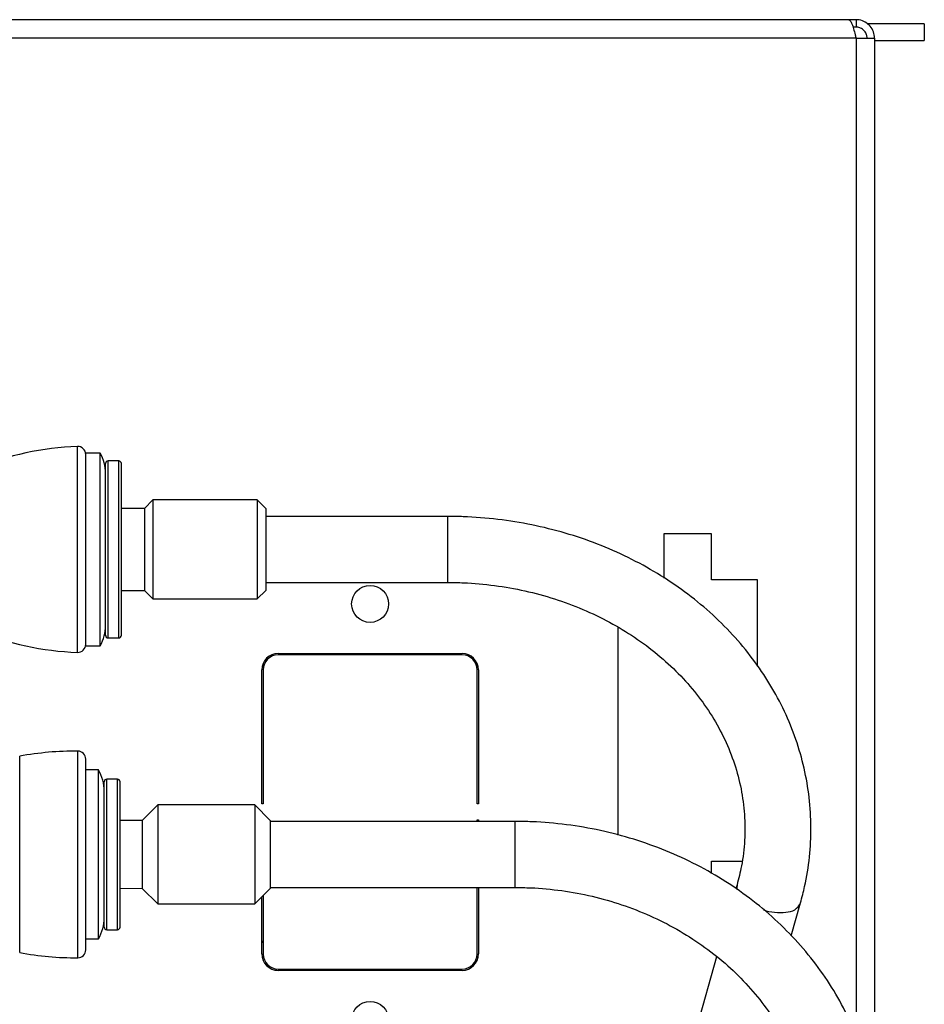
# Model space of a CAD drawing. Units: inches. Extents: x 15 to 140, y 16 to 143.
# Drawn here: x 137 to 140, y 95 to 99 of the extents above; entities that cross this region are included whole.
import ezdxf

# ---------------------------------------------------------------- set-up
doc = ezdxf.new("R2010")
doc.units = ezdxf.units.IN
doc.header["$MEASUREMENT"] = 0

msp = doc.modelspace()

# ---------------------------------------------------------------- linework, layer by layer
at = {"color": 7, "linetype": 'Continuous', "lineweight": 25}
for p, q in [((139.8457, 99.0921), (136.5436, 99.0921)), ((139.8736, 99.0921), (139.8457, 99.0921)), ((139.8736, 99.0921), (139.8736, 99.0641)), ((140.1321, 99.0762), (139.9164, 99.0762)), ((140.1321, 99.0762), (140.1321, 99.0132)), ((139.8736, 99.0641), (139.862, 99.0641)), ((139.8736, 99.0221), (136.5436, 99.0221)), ((139.8736, 99.0221), (139.9436, 99.0221)), ((139.9436, 99.0221), (139.9436, 94.9892)), ((139.9436, 99.0132), (140.1321, 99.0132)), ((139.9436, 98.0921), (139.9446, 98.0921)), ((139.9446, 96.5921), (139.9446, 98.0921)), ((137.0116, 97.4511), (136.9566, 97.4511)), ((137.0116, 96.7211), (137.0116, 97.4511)), ((137.0816, 97.4211), (137.0416, 97.4211)), ((137.1786, 97.2411), (137.0916, 97.2414)), ((137.211, 97.2736), (137.1786, 97.2411)), ((137.1786, 97.2411), (137.1786, 96.9436)), ((137.6062, 97.2736), (137.211, 97.2736)), ((137.211, 97.2736), (137.211, 96.9138)), ((137.6386, 97.2411), (137.6062, 97.2736)), ((137.6062, 97.2736), (137.6062, 96.9138)), ((137.6386, 97.2411), (137.6386, 96.9436)), ((138.3278, 97.2111), (137.6386, 97.2111)), ((139.1463, 97.1456), (139.1463, 96.9779)), ((139.3258, 97.1456), (139.1463, 97.1456)), ((139.3258, 96.9706), (139.3258, 97.1456)), ((137.1786, 96.9436), (137.1786, 96.931)), ((137.6386, 96.9611), (138.3278, 96.9611)), ((137.6386, 96.9436), (137.6386, 96.931)), ((139.501, 96.9706), (139.3258, 96.9706)), ((139.501, 96.6438), (139.501, 96.9706)), ((137.0916, 96.9308), (137.1786, 96.931)), ((137.1786, 96.931), (137.211, 96.8986)), ((137.211, 96.9138), (137.211, 96.8986)), ((137.6062, 96.8986), (137.6386, 96.931)), ((137.6062, 96.9138), (137.6062, 96.8986)), ((137.211, 96.8986), (137.6062, 96.8986)), ((138.9711, 96.7918), (138.9711, 96.0044)), ((136.9566, 96.7211), (137.0116, 96.7211)), ((137.0416, 96.7511), (137.0816, 96.7511)), ((137.6856, 96.6921), (138.3816, 96.6921)), ((138.3816, 96.6871), (137.6856, 96.6871)), ((137.6236, 96.1221), (137.6236, 96.6301)), ((137.6286, 96.6301), (137.6286, 96.1221)), ((138.4386, 96.1221), (138.4386, 96.6301)), ((138.4436, 96.6301), (138.4436, 96.1221)), ((139.9436, 96.5921), (139.9446, 96.5921)), ((137.0046, 96.2511), (136.9566, 96.2511)), ((137.0046, 95.6111), (137.0046, 96.2511)), ((137.0766, 96.2161), (137.0366, 96.2161)), ((137.6286, 96.1221), (137.6236, 96.1221)), ((138.4436, 96.1221), (138.4386, 96.1221)), ((137.2296, 96.1186), (137.1706, 96.0596)), ((137.5966, 96.1186), (137.2296, 96.1186)), ((137.2296, 96.1186), (137.2296, 96.0047)), ((137.6556, 96.0596), (137.5966, 96.1186)), ((137.5966, 96.1186), (137.5966, 96.0047)), ((137.1706, 96.0596), (137.0866, 96.0591)), ((137.1706, 96.0596), (137.1706, 95.9815)), ((137.6556, 96.0596), (137.6556, 95.9815)), ((138.5824, 96.0561), (137.6556, 96.0561)), ((138.4386, 96.0621), (138.4436, 96.0621)), ((138.4386, 96.0561), (138.4386, 96.0621)), ((138.4436, 96.0621), (138.4436, 96.0561)), ((137.1706, 95.9815), (137.1706, 95.8026)), ((137.2296, 96.0047), (137.2296, 95.7436)), ((137.5966, 96.0047), (137.5966, 95.7436)), ((137.6556, 95.9815), (137.6556, 95.8026)), ((139.3258, 95.8591), (139.3258, 95.9056)), ((139.3258, 95.9056), (139.4419, 95.9056)), ((137.0866, 95.8031), (137.1706, 95.8026)), ((137.1706, 95.8026), (137.2296, 95.7436)), ((137.5966, 95.7436), (137.6556, 95.8026)), ((137.6556, 95.8061), (138.5824, 95.8061)), ((138.4386, 95.5541), (138.4386, 95.8061)), ((138.4436, 95.8061), (138.4436, 95.5541)), ((139.423, 95.8164), (139.4186, 95.8008)), ((137.6236, 95.5541), (137.6236, 95.7706)), ((137.6286, 95.7756), (137.6286, 95.5541)), ((139.628, 95.6227), (139.6635, 95.7482)), ((137.2296, 95.7436), (137.5966, 95.7436)), ((137.0366, 95.6461), (137.0766, 95.6461)), ((136.9566, 95.6111), (137.0046, 95.6111)), ((137.6236, 95.5962), (137.6286, 95.6025)), ((139.3457, 95.5437), (138.4168, 92.2678)), ((137.678, 95.4976), (137.6773, 95.4926)), ((137.6856, 95.4971), (138.3816, 95.4971)), ((138.3816, 95.4921), (137.6856, 95.4921)), ((137.8676, 95.4921), (137.8684, 95.4971)), ((137.88, 95.4921), (137.88, 95.4971))]:
    msp.add_line(p, q, dxfattribs=at)
at = {"color": 8, "linetype": 'Continuous', "lineweight": 25}
for p, q in [((139.8736, 99.0221), (139.8736, 95.2447)), ((136.9256, 96.6962), (136.9256, 97.476)), ((137.0416, 97.0876), (137.0416, 97.4211)), ((137.0816, 96.7511), (137.0816, 97.4211)), ((138.3278, 97.0861), (138.3278, 97.2111)), ((137.0416, 96.7511), (137.0416, 97.0876)), ((138.3278, 96.9611), (138.3278, 97.0861)), ((136.9268, 95.5399), (136.9268, 96.3222)), ((136.7066, 95.5593), (136.7066, 96.3029)), ((137.0366, 95.9324), (137.0366, 96.2161)), ((137.0766, 95.6461), (137.0766, 96.2161)), ((138.5824, 95.9311), (138.5824, 96.0561)), ((137.0366, 95.6461), (137.0366, 95.9324)), ((138.5824, 95.8061), (138.5824, 95.9311))]:
    msp.add_line(p, q, dxfattribs=at)
at = {"color": 8, "linetype": 'Continuous', "lineweight": 25, "flags": 128}
msp.add_lwpolyline([(139.423, 95.8163), (139.4218, 95.8043), (139.4231, 95.7966)], dxfattribs=at)
at = {"color": 7, "linetype": 'Continuous', "lineweight": 25}
for centre in [(138.0336, 96.8796), (138.0336, 95.3046)]:
    msp.add_circle(centre, 0.07, dxfattribs=at)
for centre, radius, start, end in [((136.963, 96.3766), 1.1, 91.95, 112.5258), ((136.9266, 97.446), 0.03, 0, 91.95), ((136.8716, 97.3736), 0.16, 0, 28.955), ((137.0416, 97.4111), 0.01, 90, 180), ((137.0816, 97.4111), 0.01, 0, 90), ((136.8716, 96.7985), 0.16, 331.045, 0), ((136.963, 97.7956), 1.1, 247.4742, 268.05), ((137.0416, 96.7611), 0.01, 180, 270), ((137.0816, 96.7611), 0.01, 270, 0), ((136.9266, 96.7262), 0.03, 268.05, 0), ((137.6856, 96.6301), 0.062, 90, 180), ((137.6856, 96.6301), 0.057, 90, 180), ((138.3816, 96.6301), 0.062, 0, 90), ((138.3816, 96.6301), 0.057, 0, 90), ((136.9169, 95.1723), 1.15, 89.5028, 100.536), ((136.9266, 96.2922), 0.03, 0, 89.5028), ((136.8666, 96.1701), 0.16, 0, 30.4015), ((137.0366, 96.2061), 0.01, 90, 180), ((137.0766, 96.2061), 0.01, 0, 90), ((136.8666, 95.692), 0.16, 329.5985, 0), ((137.0366, 95.6561), 0.01, 180, 270), ((137.0766, 95.6561), 0.01, 270, 0), ((136.9266, 95.5699), 0.03, 270.4972, 0), ((136.9169, 96.6899), 1.15, 259.464, 270.4972), ((137.6856, 95.5541), 0.062, 180, 270), ((137.6856, 95.5541), 0.057, 180, 270), ((138.3816, 95.5541), 0.062, 270, 0), ((138.3816, 95.5541), 0.057, 270, 0)]:
    msp.add_arc(centre, radius, start, end, dxfattribs=at)
at = {"color": 8, "linetype": 'Continuous', "lineweight": 25}
for centre, radius, start, end in [((139.6098, 95.7711), 0.0584, 268.3527, 336.8525), ((139.5849, 95.9243), 0.2129, 253.0004, 276.2734)]:
    msp.add_arc(centre, radius, start, end, dxfattribs=at)
at = {"color": 7, "linetype": 'Continuous', "lineweight": 25}
for points, knots in [([(139.8457, 99.0921), (139.8478, 99.0913), (139.8519, 99.0896), (139.8581, 99.0768), (139.8642, 99.058), (139.8694, 99.0385), (139.8725, 99.0262), (139.8736, 99.0221)], [0, 0, 0, 0, 0.221478, 0.442987, 0.664497, 0.886006, 1, 1, 1, 1]), ([(139.9436, 99.0221), (139.9428, 99.0302), (139.9411, 99.0464), (139.9283, 99.0679), (139.9095, 99.0838), (139.89, 99.0912), (139.8777, 99.0919), (139.8736, 99.0921)], [0, 0, 0, 0, 0.221478, 0.442987, 0.664497, 0.886006, 1, 1, 1, 1]), ([(139.9156, 99.0221), (139.9152, 99.0265), (139.9143, 99.0361), (139.9068, 99.0492), (139.895, 99.0593), (139.883, 99.0636), (139.8757, 99.064), (139.8736, 99.0641)], [0, 0, 0, 0, 0.2021303, 0.4351972, 0.6682983, 0.901399, 1, 1, 1, 1]), ([(137.0316, 97.0861), (137.0316, 97.127), (137.0316, 97.1899), (137.0316, 97.2655), (137.0316, 97.3176), (137.0316, 97.3595), (137.0316, 97.4001), (137.0316, 97.4067), (137.0316, 97.4111)], [0, 0, 0, 0, 0.239457, 0.368361, 0.5, 0.631639, 0.760543, 1, 1, 1, 1]), ([(137.0916, 97.0861), (137.0916, 97.127), (137.0916, 97.1899), (137.0916, 97.2655), (137.0916, 97.3176), (137.0916, 97.3595), (137.0916, 97.4001), (137.0916, 97.4067), (137.0916, 97.4111)], [0, 0, 0, 0, 0.239457, 0.368361, 0.5, 0.631639, 0.760543, 1, 1, 1, 1]), ([(139.6635, 95.7482), (139.669, 95.7687), (139.684, 95.8258), (139.699, 95.9213), (139.7048, 96.034), (139.698, 96.1467), (139.6788, 96.2581), (139.6475, 96.3674), (139.6042, 96.4736), (139.5494, 96.5758), (139.4836, 96.6731), (139.4073, 96.7645), (139.3211, 96.8494), (139.2259, 96.9269), (139.1225, 96.9962), (139.0118, 97.0568), (138.8949, 97.108), (138.7728, 97.1495), (138.6466, 97.1808), (138.5175, 97.2015), (138.4107, 97.2102), (138.3473, 97.2109), (138.3278, 97.2111)], [0, 0, 0, 0, 0.029221, 0.081459, 0.133643, 0.185773, 0.237886, 0.29002, 0.342216, 0.394508, 0.446916, 0.499451, 0.55211, 0.604883, 0.657755, 0.710709, 0.763727, 0.816795, 0.8699, 0.923034, 0.976189, 1, 1, 1, 1]), ([(137.0316, 96.7611), (137.0316, 96.7654), (137.0316, 96.7721), (137.0316, 96.8126), (137.0316, 96.8546), (137.0316, 96.9066), (137.0316, 96.9823), (137.0316, 97.0452), (137.0316, 97.0861)], [0, 0, 0, 0, 0.239457, 0.368361, 0.5, 0.631639, 0.760543, 1, 1, 1, 1]), ([(137.0916, 96.7611), (137.0916, 96.7654), (137.0916, 96.7721), (137.0916, 96.8126), (137.0916, 96.8546), (137.0916, 96.9066), (137.0916, 96.9823), (137.0916, 97.0452), (137.0916, 97.0861)], [0, 0, 0, 0, 0.239457, 0.368361, 0.5, 0.631639, 0.760543, 1, 1, 1, 1]), ([(138.3278, 96.9611), (138.3477, 96.9608), (138.407, 96.96), (138.505, 96.951), (138.6202, 96.9307), (138.7322, 96.9004), (138.8397, 96.8606), (138.9414, 96.8118), (139.0364, 96.7545), (139.1237, 96.6894), (139.2022, 96.6173), (139.2713, 96.5389), (139.3302, 96.455), (139.3782, 96.3665), (139.415, 96.2743), (139.44, 96.1793), (139.453, 96.0824), (139.4534, 95.9847), (139.4432, 95.8956), (139.429, 95.84), (139.423, 95.8164)], [0, 0, 0, 0, 0.029263, 0.08666, 0.144064, 0.201459, 0.258852, 0.316253, 0.37368, 0.431156, 0.488715, 0.546396, 0.604246, 0.662314, 0.720638, 0.779239, 0.838101, 0.897169, 0.956344, 1, 1, 1, 1]), ([(136.9566, 95.9311), (136.9566, 95.9765), (136.9566, 96.0464), (136.9566, 96.1305), (136.9566, 96.1883), (136.9566, 96.2349), (136.9566, 96.28), (136.9566, 96.2874), (136.9566, 96.2922)], [0, 0, 0, 0, 0.239457, 0.368361, 0.5, 0.631639, 0.760543, 1, 1, 1, 1]), ([(137.0266, 95.9311), (137.0266, 95.9657), (137.0266, 96.0189), (137.0266, 96.0829), (137.0266, 96.127), (137.0266, 96.1625), (137.0266, 96.1968), (137.0266, 96.2024), (137.0266, 96.2061)], [0, 0, 0, 0, 0.239457, 0.368361, 0.5, 0.631639, 0.760543, 1, 1, 1, 1]), ([(137.0866, 95.9311), (137.0866, 95.9657), (137.0866, 96.0189), (137.0866, 96.0829), (137.0866, 96.127), (137.0866, 96.1625), (137.0866, 96.1968), (137.0866, 96.2024), (137.0866, 96.2061)], [0, 0, 0, 0, 0.239457, 0.368361, 0.5, 0.631639, 0.760543, 1, 1, 1, 1]), ([(139.8796, 94.4165), (139.8872, 94.4371), (139.9087, 94.4948), (139.9346, 94.5922), (139.9533, 94.7085), (139.9594, 94.8258), (139.9531, 94.943), (139.9344, 95.0591), (139.9035, 95.173), (139.8606, 95.2838), (139.8063, 95.3904), (139.7408, 95.4919), (139.6649, 95.5874), (139.5791, 95.676), (139.4843, 95.7569), (139.3813, 95.8295), (139.2709, 95.8929), (139.1543, 95.9467), (139.0325, 95.9903), (138.9065, 96.0234), (138.7776, 96.0454), (138.669, 96.055), (138.6038, 96.0558), (138.5824, 96.0561)], [0, 0, 0, 0, 0.027632, 0.077342, 0.12701, 0.176623, 0.226203, 0.27577, 0.325347, 0.374958, 0.424623, 0.474357, 0.524169, 0.574062, 0.624031, 0.674072, 0.724175, 0.774332, 0.824532, 0.874767, 0.92503, 0.975315, 1, 1, 1, 1]), ([(136.9566, 95.5699), (136.9566, 95.5748), (136.9566, 95.5822), (136.9566, 95.6272), (136.9566, 95.6738), (136.9566, 95.7317), (136.9566, 95.8158), (136.9566, 95.8856), (136.9566, 95.9311)], [0, 0, 0, 0, 0.239457, 0.368361, 0.5, 0.631639, 0.760543, 1, 1, 1, 1]), ([(137.0266, 95.6561), (137.0266, 95.6598), (137.0266, 95.6654), (137.0266, 95.6997), (137.0266, 95.7352), (137.0266, 95.7792), (137.0266, 95.8433), (137.0266, 95.8965), (137.0266, 95.9311)], [0, 0, 0, 0, 0.2394568, 0.3683607, 0.5, 0.6316393, 0.7605432, 1, 1, 1, 1]), ([(137.0866, 95.6561), (137.0866, 95.6598), (137.0866, 95.6654), (137.0866, 95.6997), (137.0866, 95.7352), (137.0866, 95.7792), (137.0866, 95.8433), (137.0866, 95.8965), (137.0866, 95.9311)], [0, 0, 0, 0, 0.2394568, 0.3683607, 0.5, 0.6316393, 0.7605432, 1, 1, 1, 1]), ([(138.5824, 95.8061), (138.6023, 95.8058), (138.6614, 95.805), (138.7594, 95.7956), (138.8747, 95.7742), (138.9868, 95.7423), (139.0944, 95.7004), (139.1963, 95.649), (139.2914, 95.5886), (139.3789, 95.52), (139.4576, 95.4438), (139.5268, 95.361), (139.5857, 95.2723), (139.6338, 95.1787), (139.6704, 95.0811), (139.6952, 94.9806), (139.7078, 94.8783), (139.708, 94.7752), (139.6957, 94.6725), (139.6745, 94.5831), (139.6546, 94.529), (139.6468, 94.5078)], [0, 0, 0, 0, 0.0277, 0.08229, 0.13689, 0.191489, 0.246096, 0.300722, 0.355382, 0.410094, 0.464883, 0.519772, 0.574789, 0.629956, 0.685289, 0.740789, 0.79644, 0.852203, 0.908026, 0.963823, 1, 1, 1, 1])]:
    msp.add_open_spline(points, degree=3, knots=knots, dxfattribs=at)
for points in [[(136.9566, 97.0861), (136.9566, 97.11), (136.9566, 97.1577), (136.9566, 97.2267), (136.9566, 97.2902), (136.9566, 97.3458), (136.9566, 97.3916), (136.9566, 97.4253), (136.9566, 97.447), (136.9566, 97.4497), (136.9566, 97.4511)], [(136.9566, 96.7211), (136.9566, 96.7224), (136.9566, 96.7252), (136.9566, 96.7469), (136.9566, 96.7806), (136.9566, 96.8263), (136.9566, 96.882), (136.9566, 96.9455), (136.9566, 97.0144), (136.9566, 97.0622), (136.9566, 97.0861)]]:
    msp.add_open_spline(points, degree=3, dxfattribs=at)

doc.saveas('drawing.dxf')
